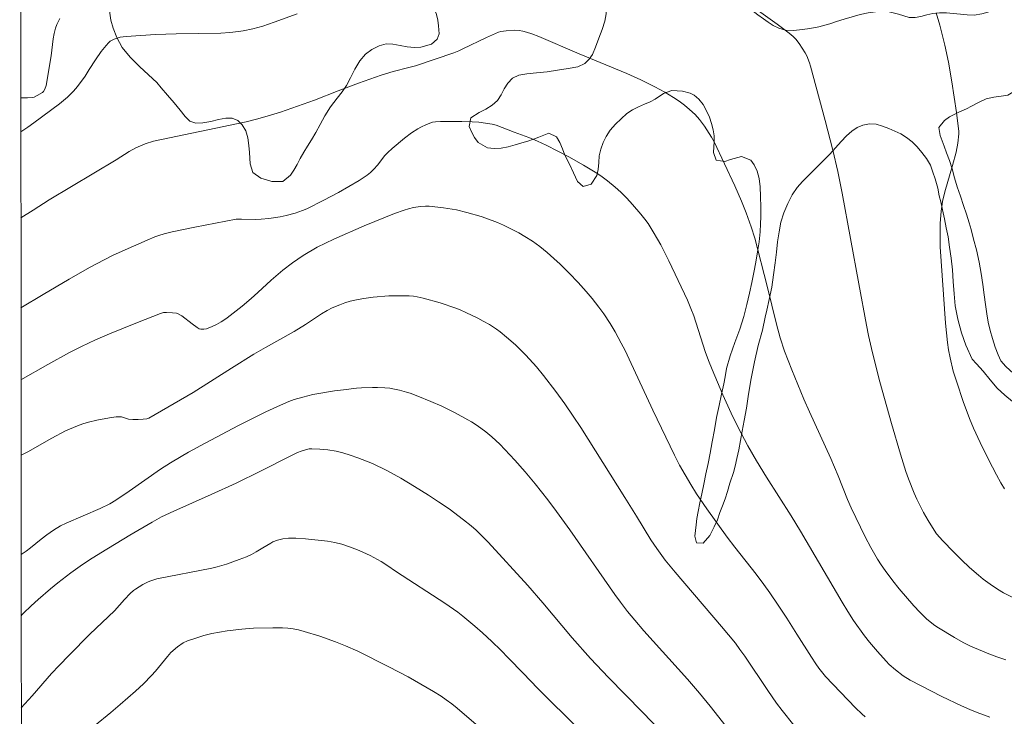
# Model space of a CAD drawing. Units: metres. Extents: x 292277 to 292792, y 1662157 to 1662725.
# Drawn here: x 292293 to 292381, y 1662523 to 1662585 of the extents above; entities that cross this region are included whole.
import ezdxf

# ---------------------------------------------------------------- set-up
doc = ezdxf.new("R2010")
doc.units = ezdxf.units.M
doc.header["$MEASUREMENT"] = 0
doc.layers.add('Articulacao', color=7, linetype='Continuous', lineweight=18)
for name, color, linetype, lineweight, true_color in [('Curvas_Intermediarias', 7, 'Continuous', 9, 0x783c14), ('Curvas_Mestras', 7, 'Continuous', 20, 0x783c14), ('Vegetacao', 7, 'Orla8', 9, 0x00ff33)]:
    doc.layers.add(name, color=color, linetype=linetype, lineweight=lineweight, true_color=true_color)
doc.styles.get("Standard").update_dxf_attribs({"font": 'arial.ttf'})
doc.linetypes.add('Orla8', pattern='A,6,-0.5,["V",Standard,S=1,R=0,X=-0.5,Y=-1],-0.5,6,-0.5,["V",Standard,S=1,R=0,X=-0.5,Y=-1],-0.5', length=14)

msp = doc.modelspace()

# ---------------------------------------------------------------- linework, layer by layer
at = {"layer": 'Articulacao', "flags": 128}
msp.add_lwpolyline([(292293.158, 1662718.255), (292774.836, 1662718.582), (292775.201, 1662164.309), (292293.547, 1662163.982), (292293.158, 1662718.255)], close=True, dxfattribs=at)
at = {"layer": 'Curvas_Intermediarias', "flags": 128}
for points, elevation in [([(292358.183, 1662586.504), (292360.438, 1662584.876), (292361.509, 1662584.074), (292361.882, 1662583.762), (292362.104, 1662583.529), (292362.402, 1662583.149), (292362.677, 1662582.747), (292362.93, 1662582.334), (292363.076, 1662582.046), (292363.317, 1662581.443), (292363.421, 1662581.135), (292364.715, 1662576.319), (292365.388, 1662573.671), (292365.833, 1662571.774), (292366.226, 1662569.865), (292367.693, 1662561.816), (292368.379, 1662558.139), (292368.567, 1662557.215), (292368.909, 1662555.681), (292369.558, 1662553.089), (292370.601, 1662549.404), (292371.406, 1662546.681), (292371.893, 1662545.148), (292372.126, 1662544.47), (292372.614, 1662543.215), (292372.846, 1662542.687), (292373.058, 1662542.256), (292373.461, 1662541.49), (292373.862, 1662540.778), (292374.237, 1662540.158), (292374.617, 1662539.597), (292375.168, 1662538.984), (292376.108, 1662537.991), (292376.831, 1662537.278), (292377.539, 1662536.613), (292378.327, 1662535.925), (292378.754, 1662535.572), (292379.381, 1662535.116), (292380.031, 1662534.673), (292380.564, 1662534.359), (292381.495, 1662533.889)], 68), ([(292293.259, 1662575.306), (292293.886, 1662575.724), (292294.421, 1662576.105), (292296.686, 1662577.785), (292297.403, 1662578.393), (292297.772, 1662578.732), (292297.946, 1662578.912), (292298.307, 1662579.337), (292298.971, 1662580.237), (292299.341, 1662580.842), (292299.897, 1662581.686), (292300.41, 1662582.425), (292300.829, 1662582.979), (292301.042, 1662583.215), (292301.202, 1662583.35), (292301.539, 1662583.534), (292301.805, 1662583.634), (292302.079, 1662583.702), (292302.611, 1662583.771), (292305.218, 1662583.935), (292307.052, 1662584), (292311.014, 1662584.068), (292311.813, 1662584.118), (292312.61, 1662584.207), (292313.004, 1662584.274), (292313.884, 1662584.461), (292314.752, 1662584.696), (292315.778, 1662585.042), (292317.818, 1662585.778)], 68), ([(292380.653, 1662543.606), (292380.333, 1662544.121), (292379.94, 1662544.83), (292379.235, 1662546.192), (292378.482, 1662547.712), (292377.902, 1662548.977), (292377.546, 1662549.833), (292376.98, 1662551.356), (292376.403, 1662553.08), (292376.097, 1662554.055), (292375.81, 1662555.217), (292375.676, 1662555.943), (292375.588, 1662556.582), (292375.414, 1662558.316), (292374.942, 1662565.085), (292374.917, 1662566.071), (292374.92, 1662567.166), (292375.01, 1662568.255), (292375.069, 1662568.687), (292375.149, 1662569.116), (292375.354, 1662569.965), (292376.034, 1662572.307), (292376.347, 1662573.484), (292376.494, 1662574.3), (292376.579, 1662575.124), (292376.581, 1662575.344), (292376.368, 1662577.01), (292375.969, 1662579.75), (292375.658, 1662581.505), (292375.346, 1662583.003), (292374.901, 1662584.77), (292374.58, 1662585.864)], 67), ([(292296.738, 1662585.372), (292296.452, 1662584.825), (292296.337, 1662584.517), (292296.219, 1662584.038), (292296.127, 1662583.552), (292295.94, 1662582.053), (292295.51, 1662579.409), (292295.4, 1662579.094), (292295.268, 1662578.899), (292295.179, 1662578.8), (292294.721, 1662578.519), (292294.432, 1662578.397), (292294.284, 1662578.361), (292293.842, 1662578.31), (292293.388, 1662578.314), (292293.257, 1662578.334)], 67), ([(292293.264, 1662567.653), (292294.347, 1662568.355), (292295.79, 1662569.263), (292301.733, 1662572.829), (292302.888, 1662573.544), (292303.484, 1662573.87), (292304.319, 1662574.252), (292305.053, 1662574.465), (292313.267, 1662576.2), (292314.325, 1662576.46), (292315.236, 1662576.711), (292316.326, 1662577.065), (292319.352, 1662578.108), (292321.442, 1662578.945), (292323.248, 1662579.62), (292325.27, 1662580.344), (292326.325, 1662580.659), (292327.739, 1662581.014), (292328.321, 1662581.177), (292331.732, 1662582.331), (292332.173, 1662582.501), (292332.533, 1662582.662), (292334.618, 1662583.679), (292335.702, 1662584.163), (292335.904, 1662584.216), (292336.386, 1662584.282), (292337.118, 1662584.327), (292337.525, 1662584.308), (292337.854, 1662584.246), (292338.18, 1662584.158), (292338.661, 1662584.012), (292339.286, 1662583.772), (292342.866, 1662582.226), (292347.08, 1662580.499), (292348.33, 1662579.933), (292349.589, 1662579.316), (292350.483, 1662578.821), (292351.247, 1662578.362), (292351.737, 1662578.027), (292352.211, 1662577.671), (292352.671, 1662577.295), (292353.17, 1662576.838), (292353.552, 1662576.41), (292354.004, 1662575.797), (292354.625, 1662574.835), (292354.849, 1662574.413), (292356.701, 1662570.499), (292357.287, 1662569.147), (292357.702, 1662568.122), (292358.149, 1662566.879), (292358.462, 1662565.861), (292359.556, 1662561.599), (292360.378, 1662558.21), (292360.72, 1662557), (292361.103, 1662555.834), (292361.738, 1662554.171), (292362.805, 1662551.567), (292363.311, 1662550.424), (292365.218, 1662546.292), (292365.87, 1662544.743), (292366.701, 1662542.651), (292367.022, 1662541.907), (292368.273, 1662539.337), (292368.76, 1662538.394), (292369.366, 1662537.344), (292369.693, 1662536.834), (292370.038, 1662536.336), (292370.727, 1662535.415), (292371.291, 1662534.714), (292372.6, 1662533.216), (292373.133, 1662532.631), (292373.408, 1662532.348), (292373.747, 1662532.034), (292374.467, 1662531.453), (292374.773, 1662531.243), (292376.191, 1662530.381), (292376.982, 1662529.95), (292377.618, 1662529.637), (292378.328, 1662529.315), (292379.267, 1662528.931), (292379.967, 1662528.676), (292380.759, 1662528.422)], 69), ([(292293.274, 1662553.283), (292295.654, 1662554.639), (292297.597, 1662555.695), (292298.655, 1662556.239), (292299.88, 1662556.829), (292301.126, 1662557.37), (292303.625, 1662558.374), (292305.67, 1662559.171), (292305.933, 1662559.244), (292306.198, 1662559.259), (292306.733, 1662559.235), (292307.086, 1662559.196), (292307.169, 1662559.172), (292307.556, 1662558.948), (292308.471, 1662558.256), (292308.936, 1662557.923), (292309.114, 1662557.821), (292309.241, 1662557.779), (292309.528, 1662557.779), (292309.754, 1662557.817), (292309.971, 1662557.885), (292310.193, 1662557.979), (292310.628, 1662558.194), (292311.054, 1662558.432), (292311.373, 1662558.622), (292311.581, 1662558.772), (292312.916, 1662559.831), (292313.729, 1662560.508), (292314.324, 1662561.035), (292315.513, 1662562.142), (292316.532, 1662563.028), (292317.394, 1662563.677), (292318.355, 1662564.323), (292319.594, 1662565.049), (292321.056, 1662565.763), (292323.773, 1662566.943), (292326.447, 1662568.056), (292327.323, 1662568.36), (292327.693, 1662568.47), (292328.143, 1662568.579), (292328.75, 1662568.668), (292329.209, 1662568.693), (292329.522, 1662568.691), (292330.799, 1662568.569), (292331.973, 1662568.364), (292332.88, 1662568.154), (292334.163, 1662567.784), (292334.565, 1662567.647), (292335.618, 1662567.238), (292336.137, 1662567.016), (292336.736, 1662566.728), (292337.507, 1662566.326), (292338.032, 1662566.018), (292338.717, 1662565.583), (292339.375, 1662565.107), (292340.01, 1662564.6), (292340.623, 1662564.067), (292341.178, 1662563.55), (292341.981, 1662562.759), (292342.765, 1662561.924), (292343.476, 1662561.132), (292344.008, 1662560.5), (292344.602, 1662559.744), (292345.049, 1662559.136), (292345.6, 1662558.294), (292346.057, 1662557.54), (292346.596, 1662556.543), (292346.937, 1662555.869), (292347.293, 1662555.115), (292349.39, 1662550.595), (292351.33, 1662546.576), (292351.784, 1662545.7), (292352.265, 1662544.838), (292352.767, 1662543.988), (292353.297, 1662543.143), (292354.196, 1662541.819), (292356.004, 1662539.312), (292356.678, 1662538.419), (292358.583, 1662536.014), (292359.26, 1662535.114), (292359.809, 1662534.351), (292360.549, 1662533.265), (292361.309, 1662532.097), (292362.202, 1662530.699), (292363.486, 1662528.64), (292363.88, 1662528.046), (292364.149, 1662527.679), (292364.749, 1662526.934), (292367.403, 1662524.145), (292367.96, 1662523.608), (292368.255, 1662523.357)], 71), ([(292361.92, 1662522.619), (292360.887, 1662523.917), (292360.402, 1662524.571), (292359.624, 1662525.685), (292357.58, 1662528.725), (292357.145, 1662529.338), (292356.736, 1662529.882), (292355.51, 1662531.379), (292351.377, 1662536.181), (292350.502, 1662537.27), (292349.755, 1662538.298), (292349.225, 1662539.081), (292347.946, 1662541.178), (292346.91, 1662542.84), (292343.002, 1662549.045), (292342.34, 1662550.06), (292341.588, 1662551.157), (292340.8, 1662552.229), (292339.694, 1662553.653), (292339.056, 1662554.423), (292338.121, 1662555.466), (292337.209, 1662556.374), (292336.418, 1662557.071), (292335.843, 1662557.534), (292335.502, 1662557.782), (292334.884, 1662558.181), (292334.341, 1662558.501), (292333.867, 1662558.746), (292332.78, 1662559.266), (292332.283, 1662559.486), (292331.904, 1662559.633), (292330.498, 1662560.129), (292328.987, 1662560.527), (292328.456, 1662560.645), (292328.153, 1662560.695), (292327.745, 1662560.728), (292327.129, 1662560.75), (292325.951, 1662560.724), (292324.572, 1662560.633), (292323.723, 1662560.511), (292323.241, 1662560.425), (292322.527, 1662560.253), (292322.057, 1662560.113), (292321.595, 1662559.95), (292320.922, 1662559.663), (292320.487, 1662559.444), (292319.981, 1662559.151), (292318.552, 1662558.205), (292317.551, 1662557.582), (292316.014, 1662556.706), (292314.982, 1662556.146), (292313.968, 1662555.552), (292311.987, 1662554.32), (292308.56, 1662552.138), (292304.631, 1662549.884), (292304.458, 1662549.814), (292304.142, 1662549.77), (292303.679, 1662549.744), (292303.214, 1662549.751), (292302.825, 1662549.793), (292302.197, 1662549.979), (292302.039, 1662549.994), (292301.743, 1662549.983), (292301.148, 1662549.916), (292300.011, 1662549.708), (292299.268, 1662549.53), (292298.781, 1662549.383), (292298.306, 1662549.206), (292297.23, 1662548.735), (292296.005, 1662548.099), (292293.873, 1662546.897), (292293.279, 1662546.598)], 72), ([(292293.285, 1662537.766), (292293.366, 1662537.815), (292293.748, 1662538.068), (292294.116, 1662538.342), (292295.075, 1662539.138), (292295.564, 1662539.524), (292296.158, 1662539.929), (292296.772, 1662540.305), (292297.291, 1662540.553), (292300.318, 1662541.844), (292301.175, 1662542.264), (292301.685, 1662542.577), (292302.887, 1662543.394), (292305.659, 1662545.331), (292306.565, 1662545.92), (292307.491, 1662546.474), (292308.163, 1662546.854), (292309.638, 1662547.653), (292312.592, 1662549.23), (292315.01, 1662550.43), (292316.328, 1662551.041), (292317.053, 1662551.343), (292317.544, 1662551.522), (292318.297, 1662551.744), (292319.187, 1662551.964), (292321.13, 1662552.296), (292321.915, 1662552.401), (292323.077, 1662552.532), (292323.516, 1662552.569), (292324.504, 1662552.604), (292324.943, 1662552.601), (292325.6, 1662552.568), (292326.037, 1662552.525), (292326.468, 1662552.457), (292326.894, 1662552.364), (292327.526, 1662552.197), (292327.838, 1662552.096), (292328.531, 1662551.822), (292329.688, 1662551.347), (292330.656, 1662550.929), (292331.84, 1662550.347), (292332.982, 1662549.721), (292333.291, 1662549.539), (292333.791, 1662549.213), (292334.568, 1662548.659), (292335.097, 1662548.218), (292335.802, 1662547.555), (292337.142, 1662546.143), (292338.068, 1662545.106), (292338.957, 1662544.038), (292340.063, 1662542.634), (292340.85, 1662541.586), (292342.02, 1662539.964), (292346.017, 1662534.218), (292346.527, 1662533.52), (292347.155, 1662532.712), (292347.81, 1662531.924), (292348.613, 1662530.993), (292352.471, 1662526.683), (292353.546, 1662525.461), (292354.504, 1662524.283), (292356.58, 1662521.647)], 73), ([(292351.969, 1662520.149), (292348.471, 1662523.78), (292345.462, 1662526.849), (292343.875, 1662528.525), (292342.252, 1662530.354), (292339.637, 1662533.469), (292338.296, 1662535.023), (292334.776, 1662538.846), (292334.078, 1662539.573), (292333.707, 1662539.918), (292333.264, 1662540.298), (292332.595, 1662540.835), (292331.303, 1662541.806), (292330.36, 1662542.451), (292329.473, 1662543.027), (292328.237, 1662543.807), (292327.004, 1662544.558), (292325.768, 1662545.235), (292324.502, 1662545.85), (292323.189, 1662546.358), (292322.531, 1662546.585), (292321.871, 1662546.791), (292321.285, 1662546.938), (292320.547, 1662547.063), (292319.827, 1662547.128), (292319.105, 1662547.156), (292318.863, 1662547.142), (292318.624, 1662547.095), (292318.155, 1662546.949), (292317.849, 1662546.831), (292317.172, 1662546.51), (292314.558, 1662545.177), (292312.38, 1662544.105), (292310.177, 1662543.088), (292306.844, 1662541.623), (292305.766, 1662541.095), (292304.937, 1662540.634), (292302.951, 1662539.477), (292300.354, 1662537.913), (292299.373, 1662537.299), (292298.527, 1662536.722), (292297.695, 1662536.125), (292296.552, 1662535.254), (292295.889, 1662534.702), (292294.814, 1662533.768), (292294.18, 1662533.205), (292293.485, 1662532.559), (292293.349, 1662532.408), (292293.289, 1662532.325)], 74), ([(292334.742, 1662521.764), (292332.022, 1662524.11), (292331.537, 1662524.496), (292331.041, 1662524.866), (292330.588, 1662525.178), (292329.925, 1662525.591), (292327.657, 1662526.901), (292325.949, 1662527.797), (292323.185, 1662529.166), (292322.107, 1662529.663), (292321.226, 1662530.017), (292319.818, 1662530.521), (292318.443, 1662530.94), (292317.93, 1662531.07), (292317.459, 1662531.166), (292316.984, 1662531.226), (292316.507, 1662531.254), (292315.634, 1662531.255), (292313.943, 1662531.217), (292313.548, 1662531.2), (292312.891, 1662531.145), (292311.582, 1662530.998), (292310.229, 1662530.75), (292309.52, 1662530.558), (292308.709, 1662530.307), (292308.051, 1662530.085), (292307.682, 1662529.91), (292307.18, 1662529.56), (292306.599, 1662529.055), (292306.289, 1662528.705), (292305.211, 1662527.407), (292304.861, 1662527.014), (292304.16, 1662526.29), (292303.451, 1662525.628), (292302.082, 1662524.436), (292301.243, 1662523.728), (292296.889, 1662520.172)], 76)]:
    msp.add_lwpolyline(points, dxfattribs=dict(at, elevation=elevation))
at = {"layer": 'Curvas_Mestras', "flags": 128}
for points, elevation in [([(292293.27, 1662559.676), (292295.241, 1662560.871), (292297.564, 1662562.217), (292299.374, 1662563.247), (292300.656, 1662563.936), (292301.399, 1662564.31), (292302.529, 1662564.836), (292304.491, 1662565.692), (292305.168, 1662565.97), (292305.511, 1662566.097), (292305.987, 1662566.246), (292306.716, 1662566.424), (292308.72, 1662566.832), (292312.396, 1662567.539), (292312.548, 1662567.554), (292312.853, 1662567.553), (292314.075, 1662567.524), (292314.607, 1662567.541), (292315.289, 1662567.609), (292316.293, 1662567.741), (292316.831, 1662567.866), (292317.626, 1662568.092), (292318.28, 1662568.309), (292318.663, 1662568.473), (292320.17, 1662569.224), (292321.479, 1662569.918), (292323.314, 1662570.979), (292324.036, 1662571.447), (292324.324, 1662571.682), (292324.588, 1662571.949), (292324.969, 1662572.38), (292325.58, 1662573.178), (292325.851, 1662573.47), (292326.236, 1662573.839), (292327.346, 1662574.748), (292327.96, 1662575.221), (292328.526, 1662575.581), (292328.78, 1662575.713), (292329.307, 1662575.947), (292329.84, 1662576.154), (292330.094, 1662576.204), (292330.53, 1662576.229), (292332.439, 1662576.235), (292333.349, 1662576.207), (292333.944, 1662576.155), (292335.128, 1662575.974), (292335.474, 1662575.882), (292337.097, 1662575.285), (292338.374, 1662574.789), (292339.155, 1662574.462), (292339.925, 1662574.112), (292340.966, 1662573.602), (292341.952, 1662573.084), (292343.246, 1662572.355), (292344.288, 1662571.723), (292344.771, 1662571.406), (292345.386, 1662570.946), (292346.059, 1662570.401), (292346.562, 1662569.955), (292347.103, 1662569.409), (292347.61, 1662568.853), (292348.348, 1662567.992), (292348.703, 1662567.543), (292348.976, 1662567.153), (292349.439, 1662566.43), (292349.831, 1662565.775), (292350.106, 1662565.272), (292350.822, 1662563.842), (292352.481, 1662560.354), (292352.786, 1662559.628), (292353.035, 1662558.974), (292354.06, 1662555.797), (292354.351, 1662554.988), (292354.662, 1662554.186), (292355.612, 1662551.941), (292356.351, 1662550.303), (292356.946, 1662549.095), (292357.846, 1662547.414), (292358.611, 1662546.09), (292359.489, 1662544.623), (292361.682, 1662541.205), (292362.522, 1662539.846), (292366.22, 1662533.521), (292366.718, 1662532.701), (292367.236, 1662531.893), (292368.213, 1662530.528), (292368.661, 1662529.966), (292369.358, 1662529.144), (292370.132, 1662528.287), (292370.41, 1662528.005), (292370.968, 1662527.51), (292371.628, 1662526.984), (292372.273, 1662526.607), (292375.077, 1662525.155), (292376.832, 1662524.319), (292377.57, 1662523.99), (292378.216, 1662523.724), (292379.328, 1662523.322)], 70), ([(292293.295, 1662524.133), (292294.278, 1662525.202), (292295.985, 1662527.193), (292296.664, 1662527.916), (292297.55, 1662528.823), (292299.402, 1662530.676), (292301.579, 1662532.758), (292302.032, 1662533.252), (292302.468, 1662533.762), (292302.984, 1662534.29), (292303.282, 1662534.558), (292303.441, 1662534.678), (292304.1, 1662535.1), (292304.564, 1662535.336), (292304.803, 1662535.435), (292305.338, 1662535.595), (292310.216, 1662536.539), (292310.696, 1662536.655), (292311.521, 1662536.909), (292312.663, 1662537.309), (292313.317, 1662537.569), (292313.742, 1662537.768), (292314.156, 1662537.992), (292314.772, 1662538.342), (292315.477, 1662538.78), (292315.658, 1662538.877), (292316.073, 1662539.029), (292316.544, 1662539.145), (292317.026, 1662539.211), (292317.265, 1662539.223), (292317.693, 1662539.219), (292318.553, 1662539.16), (292320.495, 1662538.945), (292321.141, 1662538.834), (292321.778, 1662538.687), (292322.553, 1662538.43), (292323.313, 1662538.121), (292324.282, 1662537.661), (292325.274, 1662537.138), (292325.768, 1662536.819), (292326.626, 1662536.211), (292330.93, 1662533.427), (292332.069, 1662532.643), (292332.537, 1662532.286), (292333.599, 1662531.397), (292334.264, 1662530.817), (292335.103, 1662530.044), (292335.89, 1662529.282), (292336.592, 1662528.567), (292337.872, 1662527.212), (292339.18, 1662525.873), (292342.871, 1662522.224)], 75)]:
    msp.add_lwpolyline(points, dxfattribs=dict(at, elevation=elevation))
at = {"layer": 'Vegetacao', "flags": 128}
msp.add_lwpolyline([(292293.247, 1662592.39), (292293.591, 1662592.505), (292294.363, 1662592.737), (292295.13, 1662592.899), (292295.928, 1662592.93), (292296.922, 1662592.704), (292297.329, 1662592.398), (292297.863, 1662591.93), (292298.428, 1662591.355), (292298.975, 1662590.761), (292299.441, 1662590.148), (292299.825, 1662589.528), (292300.172, 1662588.92), (292300.476, 1662588.331), (292300.755, 1662587.691), (292300.958, 1662587.063), (292301.075, 1662586.435), (292301.166, 1662585.832), (292301.264, 1662585.222), (292301.462, 1662584.513), (292301.791, 1662583.697), (292302.272, 1662582.807), (292302.982, 1662581.925), (292303.793, 1662581.094), (292304.596, 1662580.369), (292305.331, 1662579.701), (292305.721, 1662579.213), (292306.299, 1662578.563), (292306.884, 1662577.881), (292307.406, 1662577.237), (292307.853, 1662576.667), (292308.28, 1662576.255), (292308.799, 1662576.089), (292309.441, 1662576.099), (292310.127, 1662576.23), (292310.812, 1662576.411), (292311.46, 1662576.529), (292312.034, 1662576.507), (292312.529, 1662576.303), (292312.93, 1662575.916), (292313.24, 1662575.383), (292313.437, 1662574.762), (292313.529, 1662574.096), (292313.577, 1662573.473), (292313.633, 1662572.454), (292313.881, 1662571.695), (292314.59, 1662571.19), (292315.071, 1662571.036), (292315.571, 1662570.888), (292316.532, 1662570.882), (292317.221, 1662571.46), (292317.518, 1662571.902), (292317.795, 1662572.401), (292318.079, 1662572.944), (292318.412, 1662573.487), (292318.739, 1662574.024), (292319.091, 1662574.599), (292319.461, 1662575.256), (292319.838, 1662575.944), (292320.276, 1662576.721), (292320.776, 1662577.511), (292321.351, 1662578.289), (292321.797, 1662578.871), (292322.186, 1662579.433), (292322.55, 1662580.096), (292322.938, 1662580.885), (292323.388, 1662581.612), (292323.884, 1662582.194), (292324.455, 1662582.626), (292325.083, 1662582.951), (292325.7, 1662583.112), (292326.311, 1662583.104), (292326.949, 1662582.97), (292327.586, 1662582.849), (292328.217, 1662582.796), (292328.79, 1662582.825), (292329.731, 1662583.102), (292330.252, 1662583.521), (292330.418, 1662584.007), (292330.375, 1662584.724), (292330.316, 1662585.233), (292330.188, 1662585.735), (292329.864, 1662586.62), (292329.634, 1662587.399), (292329.785, 1662588.249), (292330.186, 1662588.849), (292330.676, 1662589.274), (292331.254, 1662589.687), (292331.869, 1662590.05), (292332.479, 1662590.369), (292333.02, 1662590.655), (292333.536, 1662590.917), (292334.002, 1662591.191), (292334.412, 1662591.521), (292334.752, 1662591.932), (292335.024, 1662592.412), (292335.283, 1662592.917), (292335.573, 1662593.391), (292335.913, 1662593.877), (292336.178, 1662594.376), (292336.362, 1662594.881), (292336.464, 1662595.404), (292336.529, 1662595.939), (292336.601, 1662596.455), (292336.747, 1662596.947), (292337.044, 1662597.427), (292337.459, 1662597.864), (292337.944, 1662598.195), (292338.472, 1662598.481), (292339.013, 1662598.768), (292339.554, 1662599.042), (292340.039, 1662599.322), (292340.455, 1662599.608), (292341.019, 1662600.197), (292341.264, 1662600.916), (292341.228, 1662601.74), (292341.093, 1662602.349), (292341.151, 1662602.931), (292341.334, 1662603.616), (292341.648, 1662604.332), (292342.075, 1662605.037), (292342.607, 1662605.737), (292343.146, 1662606.404), (292343.666, 1662607.053), (292344.162, 1662607.664), (292344.639, 1662608.192), (292345.08, 1662608.631), (292345.508, 1662608.995), (292345.981, 1662609.251), (292346.517, 1662609.445), (292347.127, 1662609.639), (292347.744, 1662609.839), (292348.398, 1662610.103), (292349.045, 1662610.386), (292349.643, 1662610.631), (292350.596, 1662611.023), (292351.087, 1662611.236), (292351.728, 1662611.563), (292352.357, 1662611.877), (292352.93, 1662612.121), (292353.466, 1662612.264), (292353.977, 1662612.293), (292354.477, 1662612.246), (292355.432, 1662612.209), (292355.925, 1662612.333), (292356.417, 1662612.532), (292356.908, 1662612.782), (292357.4, 1662613.033), (292357.885, 1662613.289), (292358.402, 1662613.489), (292358.932, 1662613.562), (292359.495, 1662613.44), (292359.977, 1662613.146), (292360.373, 1662612.675), (292360.633, 1662612.063), (292360.756, 1662611.337), (292360.761, 1662610.578), (292360.703, 1662609.807), (292360.621, 1662609.06), (292360.537, 1662608.427), (292360.387, 1662607.395), (292360.455, 1662606.625), (292360.908, 1662606.071), (292361.486, 1662606.322), (292361.896, 1662606.755), (292362.179, 1662607.352), (292362.307, 1662607.839), (292362.416, 1662608.498), (292362.466, 1662609.364), (292362.469, 1662609.914), (292362.478, 1662610.534), (292362.498, 1662611.28), (292362.499, 1662612.121), (292362.5, 1662613.038), (292362.556, 1662613.974), (292362.626, 1662614.822), (292362.722, 1662615.505), (292362.805, 1662616.126), (292362.92, 1662616.765), (292363.04, 1662617.537), (292363.11, 1662618.259), (292363.106, 1662618.891), (292363.04, 1662619.485), (292362.937, 1662620.091), (292362.777, 1662620.716), (292362.61, 1662621.359), (292362.425, 1662622.085), (292362.289, 1662622.837), (292362.253, 1662623.614), (292362.354, 1662624.392), (292362.562, 1662625.115), (292362.987, 1662626.035), (292363.409, 1662626.442), (292363.955, 1662626.977), (292364.501, 1662627.437), (292365.061, 1662627.782), (292365.671, 1662628.052), (292366.306, 1662628.272), (292366.923, 1662628.535), (292367.501, 1662628.837), (292368.024, 1662629.169), (292368.49, 1662629.508), (292368.937, 1662629.827), (292369.809, 1662630.251), (292370.339, 1662630.337), (292370.919, 1662630.347), (292371.512, 1662630.333), (292372.074, 1662630.299), (292372.636, 1662630.265), (292373.154, 1662630.288), (292374.058, 1662630.553), (292374.506, 1662630.809), (292375.022, 1662631.148), (292375.6, 1662631.563), (292376.221, 1662632.036), (292376.885, 1662632.641), (292377.549, 1662633.297), (292378.293, 1662634.036), (292379.025, 1662634.762), (292379.72, 1662635.475), (292380.303, 1662636.074), (292380.862, 1662636.634), (292381.296, 1662637.004), (292381.812, 1662637.457), (292382.314, 1662637.935), (292382.711, 1662638.418), (292383.02, 1662638.888), (292383.31, 1662639.352), (292383.614, 1662639.765), (292383.955, 1662640.166), (292384.358, 1662640.542), (292384.836, 1662640.906), (292385.427, 1662641.321), (292386.067, 1662641.8), (292386.738, 1662642.26), (292387.472, 1662642.733), (292388.249, 1662643.213), (292389.057, 1662643.725), (292389.791, 1662644.223), (292390.431, 1662644.727), (292390.97, 1662645.294), (292391.299, 1662645.707), (292391.663, 1662646.273), (292392.021, 1662646.907), (292392.405, 1662647.505), (292392.845, 1662647.982), (292393.379, 1662648.403), (292393.901, 1662648.799), (292394.386, 1662649.169), (292394.82, 1662649.552), (292395.236, 1662649.953), (292395.639, 1662650.354), (292396.03, 1662650.743), (292396.459, 1662651.106), (292396.919, 1662651.413), (292397.391, 1662651.695), (292397.864, 1662651.926), (292398.331, 1662652.138), (292398.823, 1662652.299), (292399.315, 1662652.461), (292399.82, 1662652.686), (292400.304, 1662653.044), (292400.732, 1662653.496), (292401.147, 1662654.011), (292401.531, 1662654.57), (292401.851, 1662655.204), (292402.14, 1662655.946), (292402.36, 1662656.745), (292402.586, 1662657.499), (292402.819, 1662658.17), (292403.016, 1662658.69), (292403.398, 1662659.427), (292403.726, 1662659.954), (292404.134, 1662660.576), (292404.573, 1662661.218), (292405.019, 1662661.879), (292405.458, 1662662.546), (292405.866, 1662663.181), (292406.274, 1662663.791), (292406.713, 1662664.42), (292407.19, 1662665.062), (292407.71, 1662665.711), (292408.212, 1662666.328), (292408.683, 1662666.938), (292409.116, 1662667.523), (292409.543, 1662668.102), (292409.945, 1662668.667), (292410.36, 1662669.208), (292410.837, 1662669.748), (292411.346, 1662670.258), (292411.83, 1662670.704), (292412.352, 1662671.113), (292412.886, 1662671.508), (292413.427, 1662671.873), (292413.993, 1662672.25), (292414.54, 1662672.595), (292415.112, 1662673.004), (292415.658, 1662673.463), (292416.149, 1662673.928), (292416.602, 1662674.368), (292417.048, 1662674.788), (292417.464, 1662675.177), (292417.867, 1662675.578), (292418.215, 1662675.96), (292418.642, 1662676.475), (292419.241, 1662677.316), (292419.594, 1662677.702), (292419.979, 1662678.057), (292420.531, 1662678.533), (292420.972, 1662678.869), (292421.53, 1662679.301), (292422.039, 1662679.745), (292422.815, 1662680.448), (292423.205, 1662680.797), (292423.9, 1662681.418), (292424.757, 1662682.141), (292425.619, 1662682.858), (292426.383, 1662683.461), (292427.098, 1662683.9), (292427.826, 1662684.15), (292428.567, 1662684.3), (292429.297, 1662684.425), (292430.038, 1662684.587), (292430.773, 1662684.781), (292431.483, 1662685.012), (292432.205, 1662685.307), (292432.939, 1662685.626), (292433.68, 1662685.877), (292434.44, 1662686.033), (292435.201, 1662686.101), (292435.956, 1662686.1), (292436.687, 1662685.998), (292437.393, 1662685.783), (292438.075, 1662685.542), (292438.807, 1662685.289), (292439.589, 1662684.999), (292440.402, 1662684.727), (292441.264, 1662684.457), (292442.09, 1662684.148), (292442.879, 1662683.801), (292443.668, 1662683.378), (292444.445, 1662682.818), (292445.305, 1662682.087), (292446.19, 1662681.294), (292447.13, 1662680.584), (292447.92, 1662679.973), (292448.304, 1662679.566), (292448.7, 1662679.097), (292449.178, 1662678.497), (292449.625, 1662677.801), (292449.986, 1662677.055), (292450.284, 1662676.283), (292450.52, 1662675.524), (292450.637, 1662674.77), (292450.599, 1662673.958), (292450.517, 1662673.215), (292450.514, 1662672.592), (292450.668, 1662672.065), (292450.921, 1662671.513), (292451.119, 1662670.841), (292451.236, 1662670.049), (292451.248, 1662669.212), (292451.104, 1662668.356), (292450.859, 1662667.562), (292450.485, 1662666.584), (292450.245, 1662666.01), (292450.081, 1662665.361), (292450.017, 1662664.737), (292450.133, 1662664.185), (292450.454, 1662663.677), (292450.888, 1662663.208), (292451.346, 1662662.765), (292451.749, 1662662.226), (292452.103, 1662661.537), (292452.457, 1662660.81), (292452.817, 1662660.114), (292453.177, 1662659.443), (292453.561, 1662658.898), (292453.963, 1662658.498), (292454.464, 1662658.25), (292454.965, 1662658.052), (292455.583, 1662657.899), (292456.376, 1662657.886), (292457.28, 1662657.986), (292458.309, 1662658.151), (292459.386, 1662658.404), (292460.371, 1662658.649), (292461.367, 1662658.971), (292462.033, 1662659.233), (292462.954, 1662659.604), (292463.943, 1662660.033), (292464.883, 1662660.41), (292465.749, 1662660.687), (292466.571, 1662660.869), (292467.369, 1662660.975), (292468.117, 1662661.131), (292468.795, 1662661.368), (292469.418, 1662661.624), (292469.952, 1662661.942), (292470.368, 1662662.329), (292470.677, 1662662.797), (292470.91, 1662663.314), (292471.069, 1662663.844), (292471.147, 1662664.417), (292471.205, 1662665.046), (292471.313, 1662665.752), (292471.514, 1662666.489), (292471.777, 1662667.252), (292472.04, 1662668.028), (292472.185, 1662668.733), (292472.232, 1662669.3), (292472.072, 1662669.884), (292471.825, 1662670.392), (292471.572, 1662670.868), (292471.257, 1662671.394), (292470.91, 1662672.04), (292470.487, 1662672.798), (292469.969, 1662673.688), (292469.383, 1662674.647), (292468.646, 1662675.68), (292467.834, 1662676.737), (292467.048, 1662677.631), (292466.2, 1662678.538), (292465.674, 1662678.761), (292464.948, 1662679.058), (292464.216, 1662679.386), (292463.559, 1662679.652), (292462.972, 1662679.824), (292462.353, 1662679.889), (292461.661, 1662679.929), (292460.862, 1662679.973), (292460.044, 1662680.012), (292459.251, 1662680.088), (292458.464, 1662680.171), (292457.672, 1662680.197), (292456.861, 1662680.179), (292456.037, 1662680.123), (292455.233, 1662680.061), (292454.422, 1662680.068), (292453.597, 1662680.238), (292452.671, 1662680.597), (292451.707, 1662681.118), (292450.866, 1662681.767), (292449.974, 1662682.704), (292449.573, 1662683.029), (292448.957, 1662683.616), (292448.348, 1662684.247), (292447.777, 1662684.791), (292447.193, 1662685.284), (292446.579, 1662685.745), (292445.933, 1662686.124), (292445.226, 1662686.478), (292444.506, 1662686.832), (292443.786, 1662687.248), (292443.059, 1662687.709), (292442.369, 1662688.22), (292441.641, 1662688.857), (292441.019, 1662689.513), (292440.478, 1662690.176), (292439.924, 1662690.927), (292439.552, 1662691.535), (292439.073, 1662692.287), (292438.445, 1662692.949), (292437.592, 1662693.535), (292436.516, 1662694.068), (292435.326, 1662694.651), (292434.043, 1662695.278), (292432.684, 1662695.98), (292431.419, 1662696.701), (292430.299, 1662697.24), (292429.254, 1662697.68), (292428.479, 1662697.876), (292427.579, 1662698.084), (292426.742, 1662698.267), (292425.923, 1662698.393), (292425.056, 1662698.444), (292424.113, 1662698.456), (292423.14, 1662698.525), (292422.209, 1662698.588), (292421.317, 1662698.651), (292420.461, 1662698.79), (292419.605, 1662698.928), (292418.718, 1662699.061), (292417.856, 1662699.193), (292417.051, 1662699.307), (292416.282, 1662699.422), (292415.563, 1662699.662), (292414.931, 1662700.016), (292414.391, 1662700.453), (292413.889, 1662700.915), (292413.522, 1662701.781), (292413.592, 1662702.448), (292413.711, 1662703.279), (292413.949, 1662704.143), (292414.212, 1662704.956), (292414.395, 1662705.687), (292414.503, 1662706.292), (292414.416, 1662707.216), (292414.168, 1662707.9), (292413.485, 1662708.355), (292412.623, 1662708.525), (292411.783, 1662708.173), (292411.392, 1662707.787), (292410.629, 1662707.159), (292410.062, 1662706.997), (292409.401, 1662706.917), (292408.746, 1662706.844), (292408.11, 1662706.827), (292407.486, 1662706.86), (292406.824, 1662706.919), (292406.18, 1662707.034), (292405.574, 1662707.275), (292405.029, 1662707.579), (292404.503, 1662707.878), (292403.902, 1662708.1), (292403.253, 1662708.196), (292402.455, 1662708.09), (292401.527, 1662707.788), (292400.568, 1662707.429), (292399.597, 1662707.133), (292398.687, 1662706.938), (292397.82, 1662706.85), (292396.866, 1662706.825), (292396.11, 1662706.902), (292395.248, 1662707.097), (292394.434, 1662707.469), (292393.757, 1662708.018), (292393.197, 1662708.725), (292392.643, 1662709.426), (292392.059, 1662710.07), (292391.431, 1662710.619), (292390.767, 1662711.03), (292390.073, 1662711.258), (292389.374, 1662711.303), (292388.719, 1662711.23), (292388.177, 1662711.119), (292387.407, 1662710.61), (292387.198, 1662710.118), (292387.208, 1662709.546), (292387.392, 1662708.949), (292387.721, 1662708.373), (292388.161, 1662707.835), (292388.545, 1662707.278), (292388.83, 1662706.669), (292389.059, 1662706.054), (292389.163, 1662705.388), (292389.111, 1662704.689), (292388.917, 1662703.933), (292388.579, 1662703.132), (292388.116, 1662702.292), (292387.536, 1662701.37), (292386.911, 1662700.453), (292386.305, 1662699.631), (292385.786, 1662698.898), (292385.408, 1662698.423), (292384.888, 1662697.765), (292384.356, 1662697.095), (292383.817, 1662696.468), (292383.266, 1662695.93), (292382.713, 1662695.467), (292382.148, 1662695.041), (292381.602, 1662694.685), (292381.024, 1662694.335), (292380.395, 1662694.035), (292379.698, 1662693.842), (292378.874, 1662693.811), (292378.019, 1662693.937), (292377.194, 1662694.133), (292376.331, 1662694.353), (292375.368, 1662694.636), (292374.312, 1662694.975), (292373.292, 1662695.314), (292372.411, 1662695.591), (292371.623, 1662695.875), (292371.042, 1662695.978), (292370.236, 1662696.105), (292369.48, 1662696.257), (292368.835, 1662696.535), (292368.302, 1662696.978), (292367.899, 1662697.517), (292367.54, 1662698.062), (292367.119, 1662698.543), (292366.611, 1662698.936), (292366.047, 1662699.272), (292365.458, 1662699.582), (292364.883, 1662699.855), (292364.332, 1662700.153), (292363.83, 1662700.553), (292363.377, 1662701.015), (292363.043, 1662701.522), (292362.877, 1662702.163), (292362.816, 1662702.911), (292362.779, 1662703.785), (292362.792, 1662704.735), (292362.798, 1662705.679), (292362.704, 1662706.66), (292362.57, 1662707.143), (292362.329, 1662707.683), (292361.976, 1662708.246), (292361.567, 1662708.791), (292361.189, 1662709.329), (292360.904, 1662709.938), (292360.701, 1662710.578), (292360.565, 1662711.2), (292360.424, 1662711.866), (292360.257, 1662712.544), (292360.091, 1662713.21), (292359.937, 1662713.863), (292359.864, 1662714.46), (292360.045, 1662715.355), (292360.728, 1662715.888), (292361.263, 1662716.131), (292361.829, 1662716.38), (292362.396, 1662716.629), (292363.006, 1662716.86), (292363.622, 1662717.109), (292364.25, 1662717.372), (292364.835, 1662717.627), (292365.32, 1662717.882), (292365.659, 1662718.304)], dxfattribs=at)
msp.add_lwpolyline([(292355.539, 1662588.729), (292355.539, 1662588.729), (292355.37, 1662588.86), (292354.723, 1662589.478), (292353.871, 1662589.938), (292353.109, 1662590.109), (292352.492, 1662590.048), (292351.806, 1662589.905), (292350.896, 1662589.837), (292350.396, 1662589.896), (292349.909, 1662590.006), (292349.421, 1662590.204), (292348.575, 1662590.708), (292347.731, 1662591.01), (292346.863, 1662591.112), (292346.085, 1662590.786), (292345.763, 1662590.382), (292345.542, 1662589.84), (292345.409, 1662589.249), (292345.332, 1662588.639), (292345.286, 1662588.023), (292345.271, 1662587.426), (292345.262, 1662586.873), (292345.284, 1662586.339), (292345.256, 1662585.78), (292345.142, 1662585.132), (292344.903, 1662584.395), (292344.621, 1662583.614), (292344.302, 1662582.821), (292344.057, 1662582.166), (292343.76, 1662581.749), (292343.357, 1662581.376), (292342.735, 1662581.083), (292341.887, 1662580.927), (292340.946, 1662580.789), (292340.011, 1662580.645), (292339.075, 1662580.538), (292338.202, 1662580.457), (292337.492, 1662580.327), (292336.944, 1662580.059), (292336.517, 1662579.636), (292336.208, 1662579.131), (292335.931, 1662578.595), (292335.591, 1662578.097), (292335.132, 1662577.667), (292334.56, 1662577.311), (292333.975, 1662577.031), (292333.229, 1662576.561), (292333.091, 1662575.788), (292333.281, 1662575.299), (292333.553, 1662574.792), (292333.886, 1662574.348), (292334.726, 1662573.876), (292335.294, 1662573.835), (292335.917, 1662573.864), (292336.559, 1662573.975), (292337.182, 1662574.143), (292337.761, 1662574.329), (292338.291, 1662574.489), (292338.795, 1662574.649), (292339.28, 1662574.841), (292340.152, 1662575.173), (292340.853, 1662574.864), (292341.143, 1662574.363), (292341.384, 1662573.799), (292341.581, 1662573.241), (292342.017, 1662572.37), (292342.346, 1662571.656), (292342.707, 1662570.886), (292343.221, 1662570.462), (292343.937, 1662570.649), (292344.425, 1662571.412), (292344.534, 1662571.966), (292344.593, 1662572.569), (292344.645, 1662573.179), (292344.772, 1662573.764), (292344.987, 1662574.35), (292345.258, 1662574.904), (292345.61, 1662575.441), (292346.081, 1662575.971), (292346.583, 1662576.471), (292347.085, 1662576.92), (292347.589, 1662577.269), (292348.123, 1662577.536), (292348.665, 1662577.76), (292349.175, 1662577.964), (292349.623, 1662578.206), (292350.35, 1662578.707), (292351.103, 1662578.981), (292352.033, 1662578.918), (292352.733, 1662578.747), (292353.077, 1662578.554), (292353.485, 1662578.199), (292353.869, 1662577.718), (292354.184, 1662577.179), (292354.431, 1662576.609), (292354.622, 1662576.032), (292354.769, 1662575.474), (292354.86, 1662574.959), (292354.863, 1662574.444), (292354.782, 1662573.464), (292355.024, 1662572.774), (292355.786, 1662572.678), (292356.296, 1662572.858), (292357.28, 1662573.115), (292358.106, 1662572.794), (292358.415, 1662572.375), (292358.662, 1662571.805), (292358.841, 1662571.152), (292358.933, 1662570.412), (292358.969, 1662569.564), (292358.994, 1662568.628), (292359.012, 1662567.761), (292358.973, 1662567.126), (292358.927, 1662566.409), (292358.864, 1662565.536), (292358.714, 1662564.636), (292358.564, 1662563.737), (292358.389, 1662562.825), (292358.195, 1662561.919), (292357.989, 1662560.975), (292357.752, 1662559.975), (292357.484, 1662558.917), (292357.123, 1662557.765), (292356.7, 1662556.588), (292356.265, 1662555.398), (292355.96, 1662554.29), (292355.834, 1662553.541), (292355.707, 1662552.919), (292355.507, 1662552.006), (292355.295, 1662550.993), (292355.071, 1662549.918), (292354.872, 1662548.829), (292354.673, 1662547.766), (292354.492, 1662546.772), (292354.305, 1662545.835), (292354.111, 1662544.917), (292353.924, 1662544.017), (292353.754, 1662543.161), (292353.579, 1662542.35), (292353.434, 1662541.595), (292353.319, 1662540.947), (292353.242, 1662540.387), (292353.123, 1662539.407), (292353.271, 1662538.798), (292353.882, 1662538.777), (292354.458, 1662539.44), (292354.865, 1662540.209), (292355.136, 1662540.852), (292355.369, 1662541.507), (292355.589, 1662542.099), (292355.823, 1662542.703), (292356.043, 1662543.371), (292356.257, 1662544.107), (292356.563, 1662545.052), (292356.715, 1662545.612), (292356.873, 1662546.304), (292357.03, 1662547.071), (292357.199, 1662547.877), (292357.35, 1662548.713), (292357.525, 1662549.663), (292357.711, 1662550.751), (292357.89, 1662552.009), (292358.125, 1662553.399), (292358.421, 1662554.865), (292358.774, 1662556.325), (292359.133, 1662557.69), (292359.381, 1662558.854), (292359.521, 1662559.477), (292359.733, 1662560.402), (292359.976, 1662561.497), (292360.137, 1662562.61), (292360.28, 1662563.666), (292360.393, 1662564.628), (292360.48, 1662565.54), (292360.618, 1662566.414), (292360.787, 1662567.27), (292361.056, 1662568.113), (292361.388, 1662568.945), (292361.789, 1662569.72), (292362.24, 1662570.37), (292362.692, 1662570.894), (292363.151, 1662571.337), (292363.653, 1662571.837), (292364.093, 1662572.285), (292364.627, 1662572.804), (292365.129, 1662573.316), (292365.63, 1662573.879), (292366.132, 1662574.454), (292366.609, 1662574.953), (292367.087, 1662575.364), (292367.553, 1662575.688), (292368.07, 1662575.898), (292368.662, 1662576.009), (292369.255, 1662575.981), (292369.817, 1662575.822), (292370.361, 1662575.605), (292370.912, 1662575.37), (292371.444, 1662575.128), (292371.951, 1662574.811), (292372.447, 1662574.419), (292372.887, 1662573.969), (292373.314, 1662573.482), (292373.723, 1662572.95), (292374.058, 1662572.356), (292374.286, 1662571.729), (292374.477, 1662571.139), (292374.713, 1662570.293), (292374.836, 1662569.634), (292374.983, 1662569.088), (292375.15, 1662568.373), (292375.305, 1662567.582), (292375.472, 1662566.792), (292375.64, 1662565.964), (292375.764, 1662565.053), (292375.908, 1662564.074), (292376.02, 1662563.051), (292376.096, 1662562.002), (292376.171, 1662560.928), (292376.272, 1662559.842), (292376.498, 1662558.668), (292376.818, 1662557.464), (292377.205, 1662556.342), (292377.775, 1662555.102), (292378.171, 1662554.696), (292378.737, 1662554.033), (292379.365, 1662553.271), (292380, 1662552.54), (292380.666, 1662551.929), (292381.368, 1662551.355), (292382.04, 1662550.775), (292382.717, 1662550.201), (292383.357, 1662549.64), (292383.947, 1662549.091), (292384.487, 1662548.579), (292385.008, 1662548.099), (292385.535, 1662547.65), (292386.062, 1662547.251), (292386.626, 1662546.903), (292387.214, 1662546.617), (292387.833, 1662546.402), (292388.446, 1662546.23), (292389.064, 1662546.102), (292389.67, 1662546.099), (292390.193, 1662546.165), (292390.852, 1662546.521), (292390.691, 1662547.293), (292390.131, 1662548.075), (292389.673, 1662548.405), (292389.123, 1662548.69), (292388.503, 1662548.982), (292387.839, 1662549.317), (292387.188, 1662549.715), (292386.548, 1662550.176), (292385.909, 1662550.662), (292385.232, 1662551.172), (292384.492, 1662551.695), (292383.74, 1662552.231), (292383.006, 1662552.76), (292382.229, 1662553.27), (292381.446, 1662553.85), (292380.749, 1662554.455), (292380.309, 1662554.98), (292380.081, 1662555.493), (292379.808, 1662556.189), (292379.579, 1662556.942), (292379.375, 1662557.656), (292379.208, 1662558.397), (292379.078, 1662559.15), (292378.954, 1662559.96), (292378.824, 1662560.813), (292378.712, 1662561.736), (292378.575, 1662562.709), (292378.4, 1662563.719), (292378.156, 1662564.824), (292377.9, 1662565.777), (292377.67, 1662566.63), (292377.51, 1662567.213), (292377.268, 1662567.978), (292377.013, 1662568.768), (292376.727, 1662569.589), (292376.454, 1662570.411), (292376.217, 1662571.232), (292375.988, 1662572.022), (292375.752, 1662572.756), (292375.504, 1662573.439), (292375.27, 1662574.035), (292374.933, 1662574.968), (292374.797, 1662575.703), (292375.305, 1662576.322), (292375.752, 1662576.651), (292376.66, 1662577.072), (292377.276, 1662577.358), (292377.718, 1662577.581), (292378.321, 1662577.918), (292379.005, 1662578.224), (292379.709, 1662578.398), (292380.358, 1662578.478), (292380.937, 1662578.563), (292381.677, 1662579.014), (292381.897, 1662579.669), (292381.961, 1662580.392), (292382.481, 1662581.048), (292382.885, 1662581.359), (292383.395, 1662581.588), (292384.031, 1662581.718), (292384.679, 1662581.76), (292385.334, 1662581.77), (292385.971, 1662581.724), (292386.558, 1662581.64), (292387.089, 1662581.599), (292387.6, 1662581.653), (292388.105, 1662581.75), (292388.629, 1662581.816), (292389.19, 1662581.833), (292389.783, 1662581.83), (292390.381, 1662581.909), (292391.023, 1662582.083), (292391.671, 1662582.251), (292392.369, 1662582.356), (292393.136, 1662582.367), (292393.948, 1662582.322), (292394.76, 1662582.189), (292395.553, 1662581.999), (292396.297, 1662581.834), (292397.003, 1662581.732), (292397.64, 1662581.66), (292398.22, 1662581.658), (292399.186, 1662581.771), (292399.672, 1662581.937), (292399.669, 1662582.44), (292399.154, 1662582.851), (292398.303, 1662583.286), (292397.852, 1662583.534), (292397.401, 1662583.795), (292396.894, 1662584.1), (292396.28, 1662584.422), (292395.623, 1662584.726), (292394.935, 1662585.023), (292394.253, 1662585.352), (292393.54, 1662585.649), (292392.814, 1662585.958), (292392.082, 1662586.236), (292391.319, 1662586.445), (292390.563, 1662586.648), (292389.807, 1662586.8), (292388.964, 1662586.851), (292388.016, 1662586.82), (292386.943, 1662586.75), (292385.864, 1662586.687), (292384.885, 1662586.611), (292383.656, 1662586.61), (292383.126, 1662586.588), (292382.408, 1662586.552), (292381.647, 1662586.509), (292380.881, 1662586.41), (292380.133, 1662586.242), (292379.367, 1662586.004), (292378.632, 1662585.786), (292377.959, 1662585.681), (292377.322, 1662585.69), (292376.723, 1662585.761), (292376.099, 1662585.82), (292375.487, 1662585.866), (292374.869, 1662585.869), (292374.289, 1662585.808), (292373.735, 1662585.698), (292373.218, 1662585.563), (292372.713, 1662585.465), (292372.182, 1662585.456), (292371.22, 1662585.751), (292370.288, 1662585.99), (292369.777, 1662586.025), (292369.172, 1662585.977), (292368.53, 1662585.878), (292367.819, 1662585.723), (292367.109, 1662585.53), (292366.406, 1662585.306), (292365.733, 1662585.1), (292365.129, 1662584.902), (292364.145, 1662584.631), (292363.353, 1662584.494), (292362.705, 1662584.402), (292361.913, 1662584.303), (292361.202, 1662584.336), (292360.602, 1662584.508), (292360.088, 1662584.756), (292359.656, 1662585.036), (292359.223, 1662585.354), (292358.728, 1662585.709), (292358.195, 1662586.101), (292357.669, 1662586.5), (292357.229, 1662586.862), (292356.727, 1662587.361)], close=True, dxfattribs=at)

doc.saveas('drawing.dxf')
